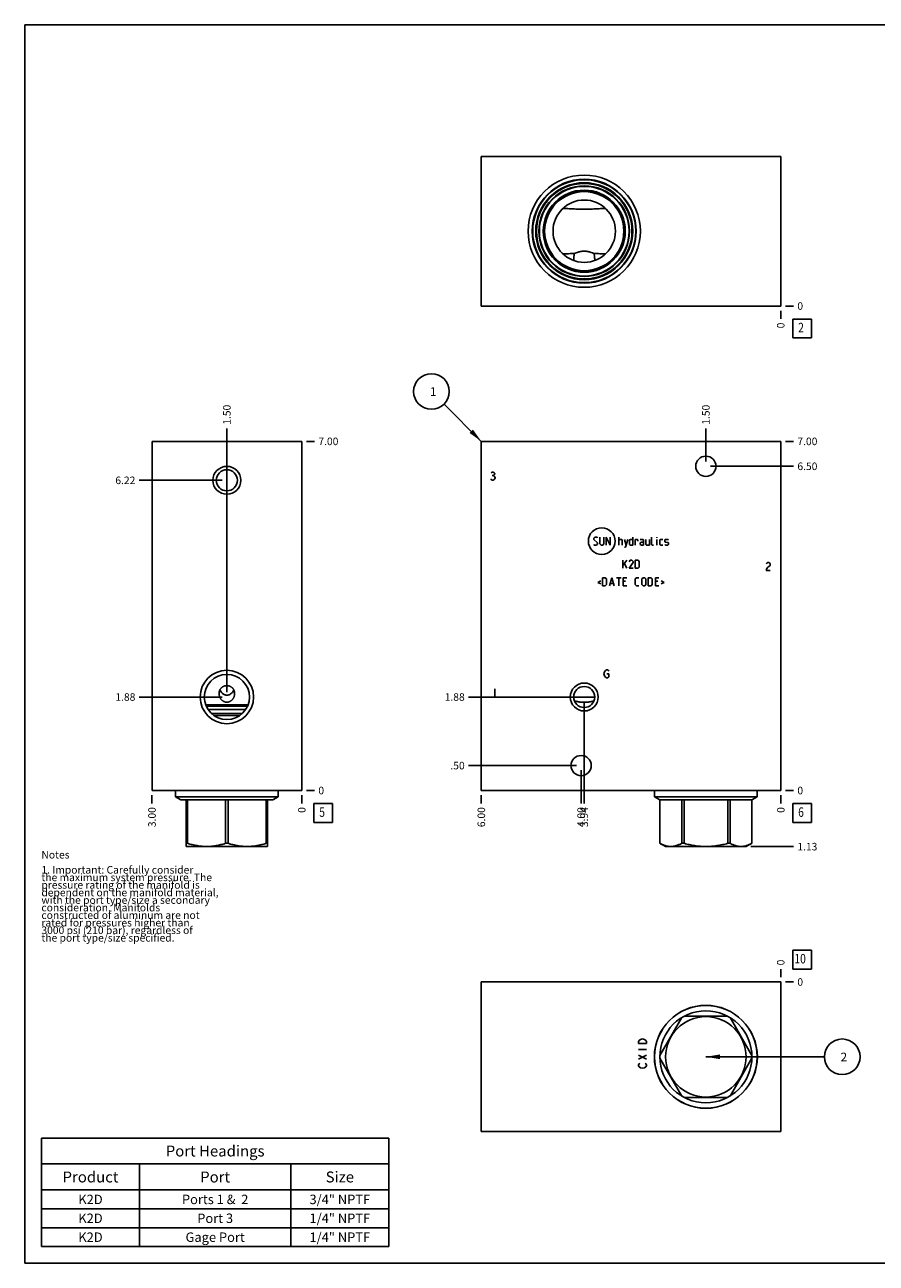
# Model space of a CAD drawing. Units: inches. Extents: x 0.3 to 21.7, y 0.3 to 16.7.
# Drawn here: x 0.3 to 11.6, y 0.3 to 16.7 of the extents above; entities that cross this region are included whole.
import ezdxf

# ---------------------------------------------------------------- set-up
doc = ezdxf.new("R2010")
doc.units = ezdxf.units.IN
doc.header["$LTSCALE"] = 1.21
doc.header["$MEASUREMENT"] = 0
doc.layers.get('0').update_dxf_attribs({"linetype": 'CONTINUOUS'})
doc.styles.get("Standard").update_dxf_attribs({"font": 'txt', "width": 0.8})
doc.dimstyles.new('DIMSTYLE_1', dxfattribs={"dimtxt": 0.1, "dimasz": 0.1875, "dimexe": 0.125, "dimexo": 0.0625, "dimgap": 0.025, "dimtad": 0, "dimtih": 1, "dimtoh": 1, "dimlfac": 1.514027, "dimzin": 4, "dimdsep": 46, "dimtxsty": 'Standard', "dimblk": '_FILLED', "dimblk1": '_FILLED', "dimblk2": '_FILLED', "dimcen": 0.09, "dimadec": 0, "dimazin": 0, "dimtfac": 1, "dimtofl": 0, "dimtmove": 0, "dimatfit": 3, "dimldrblk": '_FILLED', "dimfxl": 1, "dimtolj": 1, "dimtzin": 4, "dimarcsym": 0})
doc.dimstyles.new('DIMSTYLE_2', dxfattribs={"dimtxt": 0.1, "dimasz": 0.1875, "dimexe": 0.125, "dimexo": 0.0625, "dimgap": 0.025, "dimtad": 0, "dimtih": 1, "dimtoh": 1, "dimdec": 0, "dimlfac": 1.514027, "dimzin": 4, "dimdsep": 46, "dimtxsty": 'Standard', "dimblk": '_FILLED', "dimblk1": '_FILLED', "dimblk2": '_FILLED', "dimcen": 0.09, "dimadec": 0, "dimazin": 0, "dimtfac": 1, "dimtdec": 0, "dimtofl": 0, "dimtmove": 0, "dimatfit": 3, "dimldrblk": '_FILLED', "dimfxl": 1, "dimtolj": 1, "dimtzin": 4, "dimarcsym": 0})
doc.dimstyles.get("Standard").update_dxf_attribs({"dimtxt": 0.1, "dimasz": 0.1875, "dimexe": 0.125, "dimexo": 0.0625, "dimgap": 0.09, "dimtad": 0, "dimtih": 1, "dimtoh": 1, "dimdec": 3, "dimzin": 4, "dimdsep": 46, "dimtxsty": 'Standard', "dimblk": '_FILLED', "dimblk1": '_FILLED', "dimblk2": '_FILLED', "dimcen": 0.09, "dimadec": 0, "dimazin": 0, "dimtp": 0.001, "dimtm": 0.001, "dimtfac": 1, "dimtdec": 3, "dimtofl": 0, "dimtmove": 0, "dimatfit": 3, "dimldrblk": '_FILLED', "dimfxl": 1, "dimtolj": 1, "dimtzin": 4, "dimarcsym": 0})

# ---------------------------------------------------------------- blocks, each defined once
blk = doc.blocks.new('*D1')
at = {"color": 2, "linetype": 'Continuous'}
blk.add_line((6.344, 6.497), (6.344, 6.39), dxfattribs=at)
at = {"color": 2, "linetype": 'Continuous', "insert": (6.294, 6.34), "char_height": 0.1, "width": 0.32, "attachment_point": 3, "rotation": 90, "line_spacing_factor": 0.9}
blk.add_mtext('6.00', dxfattribs=at)
blk = doc.blocks.new('_FILLED')
at = {"color": 0, "linetype": 'ByBlock'}
blk.add_solid([(0, 0), (-1, 0.167), (-1, -0.167)], dxfattribs=at)
blk = doc.blocks.new('*D2')
at = {"color": 2, "linetype": 'Continuous'}
blk.add_line((10.307, 6.497), (10.307, 6.39), dxfattribs=at)
at = {"color": 2, "linetype": 'Continuous', "insert": (10.257, 6.34), "char_height": 0.1, "width": 0.08, "attachment_point": 3, "rotation": 90, "line_spacing_factor": 0.9}
blk.add_mtext('0', dxfattribs=at)
blk = doc.blocks.new('*D3')
at = {"color": 2, "linetype": 'Continuous'}
blk.add_line((10.369, 11.183), (10.477, 11.183), dxfattribs=at)
at = {"color": 2, "linetype": 'Continuous', "insert": (10.527, 11.233), "char_height": 0.1, "width": 0.32, "attachment_point": 1, "line_spacing_factor": 0.9}
blk.add_mtext('7.00', dxfattribs=at)
blk = doc.blocks.new('*D4')
at = {"color": 2, "linetype": 'Continuous'}
blk.add_line((10.369, 6.56), (10.477, 6.56), dxfattribs=at)
at = {"color": 2, "linetype": 'Continuous', "insert": (10.527, 6.61), "char_height": 0.1, "width": 0.08, "attachment_point": 1, "line_spacing_factor": 0.9}
blk.add_mtext('0', dxfattribs=at)
blk = doc.blocks.new('*D5')
at = {"color": 2, "linetype": 'Continuous'}
blk.add_line((7.706, 7.736), (7.706, 6.39), dxfattribs=at)
at = {"color": 2, "linetype": 'Continuous', "insert": (7.656, 6.34), "char_height": 0.1, "width": 0.32, "attachment_point": 3, "rotation": 90, "line_spacing_factor": 0.9}
blk.add_mtext('3.94', dxfattribs=at)
blk = doc.blocks.new('*D6')
at = {"color": 2, "linetype": 'Continuous'}
blk.add_line((7.643, 7.798), (6.174, 7.798), dxfattribs=at)
at = {"color": 2, "linetype": 'Continuous', "insert": (6.124, 7.848), "char_height": 0.1, "width": 0.32, "attachment_point": 3, "line_spacing_factor": 0.9}
blk.add_mtext('1.88', dxfattribs=at)
blk = doc.blocks.new('*D7')
at = {"color": 2, "linetype": 'Continuous'}
blk.add_line((9.316, 10.915), (9.316, 11.353), dxfattribs=at)
at = {"color": 2, "linetype": 'Continuous', "insert": (9.266, 11.403), "char_height": 0.1, "width": 0.32, "attachment_point": 1, "rotation": 90, "line_spacing_factor": 0.9}
blk.add_mtext('1.50', dxfattribs=at)
blk = doc.blocks.new('*D8')
at = {"color": 2, "linetype": 'Continuous'}
blk.add_line((9.379, 10.853), (10.477, 10.853), dxfattribs=at)
at = {"color": 2, "linetype": 'Continuous', "insert": (10.527, 10.903), "char_height": 0.1, "width": 0.32, "attachment_point": 1, "line_spacing_factor": 0.9}
blk.add_mtext('6.50', dxfattribs=at)
blk = doc.blocks.new('*D9')
at = {"color": 2, "linetype": 'Continuous'}
blk.add_line((7.665, 6.828), (7.665, 6.39), dxfattribs=at)
at = {"color": 2, "linetype": 'Continuous', "insert": (7.615, 6.34), "char_height": 0.1, "width": 0.32, "attachment_point": 3, "rotation": 90, "line_spacing_factor": 0.9}
blk.add_mtext('4.00', dxfattribs=at)
blk = doc.blocks.new('*D10')
at = {"color": 2, "linetype": 'Continuous'}
blk.add_line((7.602, 6.89), (6.174, 6.89), dxfattribs=at)
at = {"color": 2, "linetype": 'Continuous', "insert": (6.124, 6.94), "char_height": 0.1, "width": 0.24, "attachment_point": 3, "line_spacing_factor": 0.9}
blk.add_mtext('.50', dxfattribs=at)
blk = doc.blocks.new('*D17')
at = {"color": 2, "linetype": 'Continuous'}
blk.add_line((10.307, 12.913), (10.307, 12.805), dxfattribs=at)
at = {"color": 2, "linetype": 'Continuous', "insert": (10.257, 12.755), "char_height": 0.1, "width": 0.08, "attachment_point": 3, "rotation": 90, "line_spacing_factor": 0.9}
blk.add_mtext('0', dxfattribs=at)
blk = doc.blocks.new('*D18')
at = {"color": 2, "linetype": 'Continuous'}
blk.add_line((10.369, 12.975), (10.477, 12.975), dxfattribs=at)
at = {"color": 2, "linetype": 'Continuous', "insert": (10.527, 13.025), "char_height": 0.1, "width": 0.08, "attachment_point": 1, "line_spacing_factor": 0.9}
blk.add_mtext('0', dxfattribs=at)
blk = doc.blocks.new('*D19')
at = {"color": 2, "linetype": 'Continuous'}
blk.add_line((1.985, 6.497), (1.985, 6.39), dxfattribs=at)
at = {"color": 2, "linetype": 'Continuous', "insert": (1.935, 6.34), "char_height": 0.1, "width": 0.32, "attachment_point": 3, "rotation": 90, "line_spacing_factor": 0.9}
blk.add_mtext('3.00', dxfattribs=at)
blk = doc.blocks.new('*D20')
at = {"color": 2, "linetype": 'Continuous'}
blk.add_line((3.967, 6.497), (3.967, 6.39), dxfattribs=at)
at = {"color": 2, "linetype": 'Continuous', "insert": (3.917, 6.34), "char_height": 0.1, "width": 0.08, "attachment_point": 3, "rotation": 90, "line_spacing_factor": 0.9}
blk.add_mtext('0', dxfattribs=at)
blk = doc.blocks.new('*D21')
at = {"color": 2, "linetype": 'Continuous'}
blk.add_line((4.029, 11.183), (4.137, 11.183), dxfattribs=at)
at = {"color": 2, "linetype": 'Continuous', "insert": (4.187, 11.233), "char_height": 0.1, "width": 0.32, "attachment_point": 1, "line_spacing_factor": 0.9}
blk.add_mtext('7.00', dxfattribs=at)
blk = doc.blocks.new('*D22')
at = {"color": 2, "linetype": 'Continuous'}
blk.add_line((4.029, 6.56), (4.137, 6.56), dxfattribs=at)
at = {"color": 2, "linetype": 'Continuous', "insert": (4.187, 6.61), "char_height": 0.1, "width": 0.08, "attachment_point": 1, "line_spacing_factor": 0.9}
blk.add_mtext('0', dxfattribs=at)
blk = doc.blocks.new('*D23')
at = {"color": 2, "linetype": 'Continuous'}
blk.add_line((2.976, 10.73), (2.976, 11.353), dxfattribs=at)
at = {"color": 2, "linetype": 'Continuous', "insert": (2.926, 11.403), "char_height": 0.1, "width": 0.32, "attachment_point": 1, "rotation": 90, "line_spacing_factor": 0.9}
blk.add_mtext('1.50', dxfattribs=at)
blk = doc.blocks.new('*D24')
at = {"color": 2, "linetype": 'Continuous'}
blk.add_line((2.913, 10.667), (1.815, 10.667), dxfattribs=at)
at = {"color": 2, "linetype": 'Continuous', "insert": (1.765, 10.717), "char_height": 0.1, "width": 0.32, "attachment_point": 3, "line_spacing_factor": 0.9}
blk.add_mtext('6.22', dxfattribs=at)
blk = doc.blocks.new('*D25')
at = {"color": 2, "linetype": 'Continuous'}
blk.add_line((2.976, 7.861), (2.976, 11.353), dxfattribs=at)
at = {"color": 2, "linetype": 'Continuous', "insert": (2.926, 11.403), "char_height": 0.1, "width": 0.32, "attachment_point": 1, "rotation": 90, "line_spacing_factor": 0.9}
blk.add_mtext('1.50', dxfattribs=at)
blk = doc.blocks.new('*D26')
at = {"color": 2, "linetype": 'Continuous'}
blk.add_line((2.913, 7.798), (1.815, 7.798), dxfattribs=at)
at = {"color": 2, "linetype": 'Continuous', "insert": (1.765, 7.848), "char_height": 0.1, "width": 0.32, "attachment_point": 3, "line_spacing_factor": 0.9}
blk.add_mtext('1.88', dxfattribs=at)
blk = doc.blocks.new('*D29')
at = {"color": 2, "linetype": 'Continuous'}
blk.add_line((10.307, 4.087), (10.307, 4.195), dxfattribs=at)
at = {"color": 2, "linetype": 'Continuous', "insert": (10.257, 4.245), "char_height": 0.1, "width": 0.08, "attachment_point": 1, "rotation": 90, "line_spacing_factor": 0.9}
blk.add_mtext('0', dxfattribs=at)
blk = doc.blocks.new('*D30')
at = {"color": 2, "linetype": 'Continuous'}
blk.add_line((10.369, 4.025), (10.477, 4.025), dxfattribs=at)
at = {"color": 2, "linetype": 'Continuous', "insert": (10.527, 4.075), "char_height": 0.1, "width": 0.08, "attachment_point": 1, "line_spacing_factor": 0.9}
blk.add_mtext('0', dxfattribs=at)
blk = doc.blocks.new('*D31')
at = {"color": 2, "linetype": 'Continuous'}
blk.add_line((9.912, 5.817), (10.477, 5.817), dxfattribs=at)
at = {"color": 2, "linetype": 'Continuous', "insert": (10.527, 5.867), "char_height": 0.1, "width": 0.32, "attachment_point": 1, "line_spacing_factor": 0.9}
blk.add_mtext('1.13', dxfattribs=at)
blk = doc.blocks.new('*T44')
at = {"color": 2, "linetype": 'Continuous'}
for p, q in [((0, 0), (4.6, 0)), ((0, 0), (0, -1.43775)), ((4.6, 0), (4.6, -1.43775)), ((0, -0.34375), (4.6, -0.34375)), ((1.3, -0.34375), (1.3, -1.43775)), ((3.3, -0.34375), (3.3, -1.43775)), ((0, -0.68775), (4.6, -0.68775)), ((0, -0.93775), (4.6, -0.93775)), ((0, -1.18775), (4.6, -1.18775)), ((0, -1.43775), (4.6, -1.43775))]:
    blk.add_line(p, q, dxfattribs=at)
at = {"color": 2, "linetype": 'Continuous', "attachment_point": 2, "line_spacing_factor": 0.9}
for s, insert, char_height, width in [('Port Headings', (2.3, -0.09938), 0.145, 3.016), ('Product', (0.65, -0.44325), 0.145, 1.624), ('Port', (2.3, -0.44325), 0.145, 0.928), ('Size', (3.95, -0.44325), 0.145, 0.928), ('K2D', (0.65, -0.75025), 0.125, 0.6), ('Ports 1 &  2', (2.3, -0.75025), 0.125, 2.4), ('3/4" NPTF', (3.95, -0.75025), 0.125, 1.8), ('K2D', (0.65, -1.00025), 0.125, 0.6), ('Port 3', (2.3, -1.00025), 0.125, 1.2), ('1/4" NPTF', (3.95, -1.00025), 0.125, 1.8), ('K2D', (0.65, -1.25025), 0.125, 0.6), ('Gage Port', (2.3, -1.25025), 0.125, 1.8), ('1/4" NPTF', (3.95, -1.25025), 0.125, 1.8)]:
    blk.add_mtext(s, dxfattribs=dict(at, insert=insert, char_height=char_height, width=width))
blk = doc.blocks.new('SUN_FACENUMBER_BL1', base_point=(10.591, 6.262))
at = {"color": 2, "linetype": 'Continuous'}
for p, q in [((10.466, 6.387), (10.716, 6.387)), ((10.466, 6.137), (10.466, 6.387)), ((10.716, 6.387), (10.716, 6.137)), ((10.716, 6.137), (10.466, 6.137))]:
    blk.add_line(p, q, dxfattribs=at)
at = {"color": 2, "linetype": 'Continuous', "width": 0.8}
blk.add_text('6', height=0.125, dxfattribs=at).set_placement((10.538, 6.212))
blk = doc.blocks.new('SUN_NBOMBALLOON_BL2', base_point=(5.684, 11.843))
at = {"color": 2, "linetype": 'Continuous'}
blk.add_circle((5.684, 11.843), 0.236, dxfattribs=at)
at = {"color": 2, "linetype": 'Continuous', "insert": (5.663, 11.898), "char_height": 0.115, "width": 0.092, "attachment_point": 1, "line_spacing_factor": 0.9}
blk.add_mtext('1', dxfattribs=at)
blk = doc.blocks.new('SUN_FACENUMBER_BL4', base_point=(10.591, 12.677))
at = {"color": 2, "linetype": 'Continuous'}
for p, q in [((10.466, 12.802), (10.716, 12.802)), ((10.466, 12.552), (10.466, 12.802)), ((10.716, 12.802), (10.716, 12.552)), ((10.716, 12.552), (10.466, 12.552))]:
    blk.add_line(p, q, dxfattribs=at)
at = {"color": 2, "linetype": 'Continuous', "width": 0.8}
blk.add_text('2', height=0.125, dxfattribs=at).set_placement((10.538, 12.628))
blk = doc.blocks.new('SUN_FACENUMBER_BL5', base_point=(4.25, 6.262))
at = {"color": 2, "linetype": 'Continuous'}
for p, q in [((4.125, 6.387), (4.375, 6.387)), ((4.125, 6.137), (4.125, 6.387)), ((4.375, 6.387), (4.375, 6.137)), ((4.375, 6.137), (4.125, 6.137))]:
    blk.add_line(p, q, dxfattribs=at)
at = {"color": 2, "linetype": 'Continuous', "width": 0.8}
blk.add_text('5', height=0.125, dxfattribs=at).set_placement((4.198, 6.212))
blk = doc.blocks.new('SUN_FACENUMBER_BL7', base_point=(10.591, 4.321))
at = {"color": 2, "linetype": 'Continuous'}
for p, q in [((10.466, 4.446), (10.716, 4.446)), ((10.466, 4.196), (10.466, 4.446)), ((10.716, 4.446), (10.716, 4.196)), ((10.716, 4.196), (10.466, 4.196))]:
    blk.add_line(p, q, dxfattribs=at)
at = {"color": 2, "linetype": 'Continuous', "width": 0.8}
blk.add_text('10', height=0.125, dxfattribs=at).set_placement((10.488, 4.271))
blk = doc.blocks.new('SUN_NBOMBALLOON_BL8', base_point=(11.121, 3.034))
at = {"color": 2, "linetype": 'Continuous'}
blk.add_circle((11.121, 3.034), 0.236, dxfattribs=at)
at = {"color": 2, "linetype": 'Continuous', "insert": (11.099, 3.089), "char_height": 0.115, "width": 0.092, "attachment_point": 1, "line_spacing_factor": 0.9}
blk.add_mtext('2', dxfattribs=at)

msp = doc.modelspace()

# ---------------------------------------------------------------- linework, layer by layer
at = {"color": 7, "linetype": 'Continuous'}
for p, q in [((0.3013, 0.3013), (0.3013, 16.6988)), ((0.3013, 16.6988), (21.6988, 16.6988)), ((6.3438, 14.9566), (6.3438, 12.9751)), ((10.3068, 14.9566), (6.3438, 14.9566)), ((10.3068, 12.9751), (10.3068, 14.9566)), ((7.4214, 14.265), (7.4215, 14.265)), ((7.9899, 14.265), (7.9902, 14.265)), ((7.4216, 13.6666), (7.4214, 13.6666)), ((7.9902, 13.6666), (7.99, 13.6666)), ((7.5664, 13.5773), (7.5664, 13.5774)), ((7.8451, 13.5775), (7.8451, 13.5773)), ((6.3438, 12.9751), (10.3068, 12.9751)), ((1.9852, 6.5598), (1.9852, 11.1832)), ((1.9852, 11.1832), (3.9667, 11.1832)), ((3.9667, 6.5598), (3.9667, 11.1832)), ((6.3438, 6.5598), (6.3438, 11.1832)), ((6.3438, 11.1832), (10.3068, 11.1832)), ((10.3068, 6.5598), (10.3068, 11.1832)), ((7.8451, 7.7982), (7.5664, 7.7982)), ((3.2564, 7.6945), (2.6954, 7.6945)), ((2.7029, 7.6762), (3.249, 7.6762)), ((2.7266, 7.6331), (3.2253, 7.6331)), ((3.1822, 7.5816), (2.7697, 7.5816)), ((3.1464, 7.5526), (2.8054, 7.5526)), ((1.9852, 6.5598), (3.9667, 6.5598)), ((2.296, 6.5598), (2.296, 6.4766)), ((3.6559, 6.5598), (3.6559, 6.4766)), ((6.3438, 6.5598), (10.3068, 6.5598)), ((8.6361, 6.5598), (8.6361, 6.4766)), ((9.996, 6.5598), (9.996, 6.4766)), ((2.296, 6.4766), (2.3663, 6.436)), ((2.296, 6.4766), (3.6559, 6.4766)), ((2.3663, 6.436), (3.5856, 6.436)), ((2.4393, 6.436), (2.4393, 5.8189)), ((2.4571, 6.436), (2.4571, 5.861)), ((2.9581, 6.436), (2.9581, 5.861)), ((2.9938, 6.436), (2.9938, 5.861)), ((3.4947, 6.436), (3.4947, 5.861)), ((3.5126, 5.8189), (3.5126, 6.436)), ((3.6559, 6.4766), (3.5856, 6.436)), ((9.996, 6.4766), (8.6361, 6.4766)), ((8.6361, 6.4766), (8.7064, 6.436)), ((9.9257, 6.436), (8.7064, 6.436)), ((8.7064, 6.436), (8.7064, 5.861)), ((8.7067, 6.436), (8.7067, 5.861)), ((8.9959, 6.436), (8.9959, 5.861)), ((9.0268, 6.436), (9.0268, 5.861)), ((9.6053, 6.436), (9.6053, 5.861)), ((9.6362, 6.436), (9.6362, 5.861)), ((9.9254, 6.436), (9.9254, 5.861)), ((9.996, 6.4766), (9.9257, 6.436)), ((9.9257, 6.436), (9.9257, 5.861)), ((2.4387, 5.8192), (2.4429, 5.8168)), ((2.4571, 5.861), (2.4393, 5.861)), ((3.509, 5.8168), (2.4429, 5.8168)), ((2.9938, 5.861), (2.9581, 5.861)), ((3.5126, 5.861), (3.4947, 5.861)), ((3.5132, 5.8192), (3.509, 5.8168)), ((8.7067, 5.861), (8.7064, 5.861)), ((8.7066, 5.8609), (8.783, 5.8168)), ((9.8491, 5.8168), (8.783, 5.8168)), ((9.0268, 5.861), (8.9959, 5.861)), ((9.6362, 5.861), (9.6053, 5.861)), ((9.9255, 5.8609), (9.8491, 5.8168)), ((9.9257, 5.861), (9.9254, 5.861)), ((6.3438, 2.0434), (6.3438, 4.0249)), ((6.3438, 4.0249), (10.3068, 4.0249)), ((10.3068, 4.0249), (10.3068, 2.0434)), ((8.9959, 3.553), (8.7067, 3.052)), ((9.6053, 3.5708), (9.0268, 3.5708)), ((9.9254, 3.052), (9.6362, 3.553)), ((8.7067, 3.0163), (8.9959, 2.5154)), ((9.6362, 2.5154), (9.9254, 3.0163)), ((9.0268, 2.4975), (9.6053, 2.4975)), ((10.3068, 2.0434), (6.3438, 2.0434)), ((0.3013, 0.3013), (21.6988, 0.3013))]:
    msp.add_line(p, q, dxfattribs=at)
at = {"color": 4, "linetype": 'Continuous'}
for p, q in [((6.4759, 10.6769), (6.4693, 10.6857)), ((6.4759, 10.7649), (6.4891, 10.7737)), ((6.4891, 10.6681), (6.4759, 10.6769)), ((6.4891, 10.7737), (6.5024, 10.7737)), ((6.4891, 10.7297), (6.5024, 10.7297)), ((6.5024, 10.6681), (6.4891, 10.6681)), ((6.5024, 10.7737), (6.5156, 10.7649)), ((6.5156, 10.7385), (6.5024, 10.7297)), ((6.5024, 10.7297), (6.5156, 10.7209)), ((6.5156, 10.6769), (6.5024, 10.6681)), ((6.5156, 10.7649), (6.5222, 10.7561)), ((6.5222, 10.7473), (6.5156, 10.7385)), ((6.5156, 10.7209), (6.5288, 10.7033)), ((6.5288, 10.6945), (6.5156, 10.6769)), ((6.5222, 10.7561), (6.5222, 10.7473)), ((6.5288, 10.7033), (6.5288, 10.6945)), ((7.8309, 9.9), (7.846, 9.9151)), ((7.8309, 9.8849), (7.8309, 9.9)), ((7.8837, 9.8396), (7.8309, 9.8849)), ((7.846, 9.9151), (7.8762, 9.9151)), ((7.8762, 9.9151), (7.8837, 9.9076)), ((7.8837, 9.8245), (7.8837, 9.8396)), ((7.9139, 9.9151), (7.9139, 9.8245)), ((7.9668, 9.8245), (7.9668, 9.9151)), ((7.997, 9.8094), (7.997, 9.9151)), ((7.997, 9.9151), (8.0498, 9.8094)), ((8.0498, 9.8094), (8.0498, 9.9151)), ((8.163, 9.8094), (8.163, 9.9151)), ((8.163, 9.8849), (8.2008, 9.8849)), ((8.2008, 9.8849), (8.2083, 9.8774)), ((8.2083, 9.8774), (8.2083, 9.8094)), ((8.2385, 9.8849), (8.2612, 9.8094)), ((8.2536, 9.7843), (8.2838, 9.8849)), ((8.3039, 9.8774), (8.319, 9.8849)), ((8.3039, 9.817), (8.3039, 9.8774)), ((8.319, 9.8849), (8.3492, 9.8849)), ((8.3492, 9.9151), (8.3492, 9.8094)), ((8.3794, 9.8094), (8.3794, 9.8849)), ((8.3794, 9.8849), (8.4096, 9.8849)), ((8.4096, 9.8849), (8.4146, 9.8774)), ((8.4146, 9.8774), (8.4146, 9.8623)), ((8.4851, 9.8849), (8.4473, 9.8849)), ((8.4473, 9.8396), (8.4624, 9.8472)), ((8.4473, 9.817), (8.4473, 9.8396)), ((8.4624, 9.8472), (8.4926, 9.8472)), ((8.4926, 9.8698), (8.4851, 9.8849)), ((8.4926, 9.8094), (8.4926, 9.8698)), ((8.5228, 9.8849), (8.5228, 9.817)), ((8.5681, 9.8094), (8.5681, 9.8849)), ((8.5983, 9.817), (8.5983, 9.9151)), ((8.6688, 9.9151), (8.6663, 9.9076)), ((8.6663, 9.9076), (8.6663, 9.9151)), ((8.6663, 9.9151), (8.6688, 9.9151)), ((8.6663, 9.8094), (8.6663, 9.8849)), ((8.7065, 9.8774), (8.7141, 9.8849)), ((8.7065, 9.817), (8.7065, 9.8774)), ((8.7141, 9.8849), (8.7443, 9.8849)), ((8.7744, 9.8774), (8.782, 9.8849)), ((8.7744, 9.8547), (8.7744, 9.8774)), ((8.782, 9.8497), (8.7744, 9.8547)), ((8.782, 9.8849), (8.8122, 9.8849)), ((8.8122, 9.8446), (8.782, 9.8497)), ((8.8122, 9.8849), (8.8197, 9.8774)), ((8.8197, 9.8396), (8.8122, 9.8446)), ((8.8197, 9.817), (8.8197, 9.8396)), ((7.8309, 9.817), (7.8384, 9.8094)), ((7.8384, 9.8094), (7.8686, 9.8094)), ((7.8686, 9.8094), (7.8837, 9.8245)), ((7.9139, 9.8245), (7.929, 9.8094)), ((7.929, 9.8094), (7.9517, 9.8094)), ((7.9517, 9.8094), (7.9668, 9.8245)), ((8.2385, 9.7843), (8.2536, 9.7843)), ((8.319, 9.8094), (8.3039, 9.817)), ((8.3492, 9.8094), (8.319, 9.8094)), ((8.4624, 9.8094), (8.4473, 9.817)), ((8.4926, 9.8094), (8.4624, 9.8094)), ((8.5228, 9.817), (8.5304, 9.8094)), ((8.5304, 9.8094), (8.5681, 9.8094)), ((8.6059, 9.8094), (8.5983, 9.817)), ((8.621, 9.8094), (8.6059, 9.8094)), ((8.7141, 9.8094), (8.7065, 9.817)), ((8.7443, 9.8094), (8.7141, 9.8094)), ((8.7744, 9.817), (8.782, 9.8094)), ((8.782, 9.8094), (8.8122, 9.8094)), ((8.8122, 9.8094), (8.8197, 9.817)), ((8.2159, 9.5382), (8.2687, 9.6086)), ((8.2159, 9.503), (8.2159, 9.6086)), ((8.2385, 9.5633), (8.2687, 9.503)), ((8.314, 9.6086), (8.2989, 9.586)), ((8.2989, 9.503), (8.3517, 9.5784)), ((8.3366, 9.6086), (8.314, 9.6086)), ((8.3517, 9.5935), (8.3366, 9.6086)), ((8.3517, 9.5784), (8.3517, 9.5935)), ((8.3819, 9.503), (8.3819, 9.6086)), ((8.3819, 9.6086), (8.4197, 9.6086)), ((8.4197, 9.6086), (8.4348, 9.5935)), ((8.4348, 9.5181), (8.4197, 9.503)), ((8.4348, 9.5935), (8.4348, 9.5181)), ((10.1152, 9.5606), (10.1218, 9.5694)), ((10.1218, 9.5694), (10.1351, 9.5783)), ((10.1351, 9.5166), (10.1218, 9.499)), ((10.1351, 9.5783), (10.1483, 9.5783)), ((10.1615, 9.5342), (10.1351, 9.5166)), ((10.1483, 9.5783), (10.1615, 9.5694)), ((10.1615, 9.5694), (10.1681, 9.5606)), ((10.1681, 9.543), (10.1615, 9.5342)), ((10.1681, 9.5606), (10.1681, 9.543)), ((7.9466, 9.2705), (7.9466, 9.3761)), ((7.9466, 9.3761), (7.9844, 9.3761)), ((7.9844, 9.3761), (7.9995, 9.361)), ((7.9995, 9.361), (7.9995, 9.2856)), ((8.0422, 9.2705), (8.0724, 9.3761)), ((8.0724, 9.3761), (8.1026, 9.2705)), ((8.1328, 9.3761), (8.1932, 9.3761)), ((8.163, 9.2705), (8.163, 9.3761)), ((8.2234, 9.2705), (8.2234, 9.3761)), ((8.2234, 9.3761), (8.2687, 9.3761)), ((8.3517, 9.503), (8.2989, 9.503)), ((8.4197, 9.503), (8.3819, 9.503)), ((8.3819, 9.361), (8.397, 9.3761)), ((8.3819, 9.2856), (8.3819, 9.361)), ((8.397, 9.3761), (8.4272, 9.3761)), ((8.47, 9.361), (8.4851, 9.3761)), ((8.47, 9.2856), (8.47, 9.361)), ((8.4851, 9.3761), (8.5077, 9.3761)), ((8.5077, 9.3761), (8.5228, 9.361)), ((8.5228, 9.361), (8.5228, 9.2856)), ((8.553, 9.2705), (8.553, 9.3761)), ((8.553, 9.3761), (8.5908, 9.3761)), ((8.5908, 9.3761), (8.6059, 9.361)), ((8.6059, 9.361), (8.6059, 9.2856)), ((8.6486, 9.2705), (8.6486, 9.3761)), ((8.6486, 9.3761), (8.6939, 9.3761)), ((10.1218, 9.499), (10.1152, 9.4726)), ((10.1152, 9.4726), (10.1681, 9.4726)), ((7.9265, 9.3359), (7.8862, 9.3158)), ((7.8862, 9.3158), (7.9265, 9.2956)), ((7.9844, 9.2705), (7.9466, 9.2705)), ((7.9995, 9.2856), (7.9844, 9.2705)), ((8.0523, 9.3007), (8.0926, 9.3007)), ((8.2536, 9.3308), (8.2234, 9.3308)), ((8.2234, 9.2705), (8.2687, 9.2705)), ((8.397, 9.2705), (8.3819, 9.2856)), ((8.4272, 9.2705), (8.397, 9.2705)), ((8.4851, 9.2705), (8.47, 9.2856)), ((8.5077, 9.2705), (8.4851, 9.2705)), ((8.5228, 9.2856), (8.5077, 9.2705)), ((8.5908, 9.2705), (8.553, 9.2705)), ((8.6059, 9.2856), (8.5908, 9.2705)), ((8.6788, 9.3308), (8.6486, 9.3308)), ((8.6486, 9.2705), (8.6939, 9.2705)), ((8.7241, 9.3359), (8.7644, 9.3158)), ((8.7644, 9.3158), (8.7241, 9.2956)), ((7.9673, 8.1054), (7.9739, 8.1318)), ((7.9739, 8.0789), (7.9673, 8.1054)), ((7.9739, 8.1318), (7.9871, 8.1494)), ((7.9871, 8.0613), (7.9739, 8.0789)), ((7.9871, 8.1494), (8.0004, 8.1582)), ((8.0004, 8.0525), (7.9871, 8.0613)), ((8.0004, 8.1582), (8.0136, 8.1582)), ((8.0136, 8.0525), (8.0004, 8.0525)), ((8.007, 8.1054), (8.0334, 8.1054)), ((8.0136, 8.1582), (8.0268, 8.1494)), ((8.0268, 8.0613), (8.0136, 8.0525)), ((8.0268, 8.1494), (8.0334, 8.1406)), ((8.0334, 8.0701), (8.0268, 8.0613)), ((8.0334, 8.1054), (8.0334, 8.0701)), ((6.5222, 7.9072), (6.5222, 7.8015)), ((8.4257, 3.2389), (8.4345, 3.2521)), ((8.4257, 3.2125), (8.4257, 3.2389)), ((8.5314, 3.2125), (8.4257, 3.2125)), ((8.4257, 3.1332), (8.5314, 3.1332)), ((8.4345, 3.2521), (8.4521, 3.2653)), ((8.4521, 3.2653), (8.4785, 3.2719)), ((8.4785, 3.2719), (8.505, 3.2653)), ((8.505, 3.2653), (8.5226, 3.2521)), ((8.5226, 3.2521), (8.5314, 3.2389)), ((8.5314, 3.2389), (8.5314, 3.2125)), ((8.4257, 3.0011), (8.5314, 3.054)), ((8.5314, 3.0011), (8.4257, 3.054)), ((8.4257, 2.9285), (8.4345, 2.9417)), ((8.4257, 2.9153), (8.4257, 2.9285)), ((8.4345, 2.9021), (8.4257, 2.9153)), ((8.4345, 2.9417), (8.4433, 2.9483)), ((8.4521, 2.8889), (8.4345, 2.9021)), ((8.4785, 2.8823), (8.4521, 2.8889)), ((8.505, 2.8889), (8.4785, 2.8823)), ((8.5226, 2.9021), (8.505, 2.8889)), ((8.5138, 2.9483), (8.5226, 2.9417)), ((8.5226, 2.9417), (8.5314, 2.9285)), ((8.5314, 2.9153), (8.5226, 2.9021)), ((8.5314, 2.9285), (8.5314, 2.9153))]:
    msp.add_line(p, q, dxfattribs=at)
at = {"color": 7, "linetype": 'Continuous'}
for centre, radius in [((7.7058, 13.9658), 0.7431), ((7.7058, 13.9658), 0.6876), ((7.7058, 13.9658), 0.6816), ((7.7058, 13.9658), 0.642), ((7.7058, 13.9658), 0.6321), ((7.7058, 13.9658), 0.6001), ((7.7058, 13.9658), 0.5934), ((7.7058, 13.9658), 0.5433), ((7.7058, 13.9658), 0.5373), ((7.7058, 13.9658), 0.5241), ((7.7058, 13.9658), 0.4128), ((9.316, 10.853), 0.1341), ((2.9759, 10.6674), 0.1849), ((2.9759, 10.6674), 0.1394), ((2.9759, 7.7982), 0.3534), ((2.9759, 7.7982), 0.2992), ((7.7058, 7.7982), 0.1849), ((7.7058, 7.7982), 0.1394), ((7.6648, 6.8901), 0.1341), ((9.316, 3.0342), 0.6816), ((9.316, 3.0342), 0.68), ((9.316, 3.0342), 0.6096), ((9.316, 3.0342), 0.533)]:
    msp.add_circle(centre, radius, dxfattribs=at)
at = {"color": 4, "linetype": 'Continuous'}
msp.add_circle((7.9375, 9.8623), 0.1765, dxfattribs=at)
at = {"color": 7, "linetype": 'Continuous'}
for points, knots in [([(7.4215, 14.265), (7.433, 14.265), (7.4559, 14.2648), (7.4906, 14.264), (7.5255, 14.2627), (7.5607, 14.2611), (7.5964, 14.2594), (7.6264, 14.2582), (7.6506, 14.2574), (7.6689, 14.257), (7.6873, 14.2567), (7.7057, 14.2566), (7.7241, 14.2567), (7.7425, 14.257), (7.7608, 14.2574), (7.785, 14.2582), (7.815, 14.2594), (7.8507, 14.2611), (7.886, 14.2627), (7.9209, 14.264), (7.9555, 14.2648), (7.9785, 14.265), (7.9899, 14.265)], [0, 0, 0, 0, 0.0603829, 0.1212167, 0.1826013, 0.2446436, 0.307437, 0.3710171, 0.4030807, 0.4352931, 0.4676138, 0.4999917, 0.5323697, 0.564691, 0.5969044, 0.6289692, 0.692552, 0.7553483, 0.8173932, 0.87878, 0.9396156, 1, 1, 1, 1]), ([(7.5768, 13.6713), (7.5636, 13.6707), (7.5375, 13.6695), (7.4986, 13.6679), (7.46, 13.6669), (7.4344, 13.6666), (7.4216, 13.6666)], [0, 0, 0, 0, 0.2541862, 0.5052304, 0.7536639, 1, 1, 1, 1]), ([(7.5664, 13.5774), (7.5664, 13.5853), (7.5668, 13.6012), (7.5684, 13.6209), (7.5703, 13.6365), (7.572, 13.6482), (7.5742, 13.6598), (7.5758, 13.6675), (7.5768, 13.6713)], [0, 0, 0, 0, 0.2509676, 0.5012908, 0.6262191, 0.7509807, 0.8755764, 1, 1, 1, 1]), ([(7.5768, 13.6713), (7.5836, 13.6743), (7.6003, 13.6812), (7.6233, 13.6888), (7.6457, 13.6945), (7.6615, 13.6975), (7.6747, 13.6993), (7.6849, 13.7003), (7.6953, 13.7009), (7.7058, 13.7011), (7.7162, 13.7009), (7.7266, 13.7003), (7.7369, 13.6993), (7.7501, 13.6975), (7.7658, 13.6945), (7.7883, 13.6888), (7.8112, 13.6812), (7.8279, 13.6743), (7.8348, 13.6713)], [0, 0, 0, 0, 0.0845724, 0.2029193, 0.2715915, 0.3449372, 0.382949, 0.4216011, 0.4606898, 0.5, 0.5393102, 0.5783989, 0.617051, 0.6550628, 0.7284085, 0.7970807, 0.9154276, 1, 1, 1, 1]), ([(7.8348, 13.6713), (7.8357, 13.6675), (7.8374, 13.6598), (7.8395, 13.6482), (7.8413, 13.6365), (7.8432, 13.6209), (7.8447, 13.6012), (7.8451, 13.5854), (7.8451, 13.5775)], [0, 0, 0, 0, 0.1244238, 0.2490198, 0.3737815, 0.4987099, 0.7490329, 1, 1, 1, 1]), ([(7.99, 13.6666), (7.9773, 13.6666), (7.9517, 13.6669), (7.9131, 13.6679), (7.8741, 13.6695), (7.8479, 13.6707), (7.8348, 13.6713)], [0, 0, 0, 0, 0.2463345, 0.4947669, 0.7458113, 1, 1, 1, 1]), ([(2.8729, 7.8433), (2.8729, 7.8468), (2.8732, 7.8536), (2.8746, 7.8638), (2.8769, 7.8739), (2.8802, 7.8836), (2.8843, 7.893), (2.8894, 7.9019), (2.8954, 7.9103), (2.9021, 7.918), (2.9096, 7.925), (2.9178, 7.9312), (2.9265, 7.9365), (2.9358, 7.941), (2.9455, 7.9445), (2.9588, 7.9478), (2.9691, 7.9488), (2.9759, 7.9488)], [0, 0, 0, 0, 0.062689, 0.1253566, 0.1879747, 0.2505317, 0.3130151, 0.3754311, 0.4377906, 0.5001184, 0.5624407, 0.6247888, 0.6871882, 0.7496542, 0.8121867, 0.8747983, 1, 1, 1, 1]), ([(2.8836, 7.8916), (2.8856, 7.887), (2.8901, 7.8779), (2.8984, 7.8652), (2.9081, 7.8537), (2.9193, 7.8434), (2.9318, 7.8348), (2.9456, 7.8282), (2.9605, 7.824), (2.9708, 7.823), (2.9759, 7.823)], [0, 0, 0, 0, 0.1245814, 0.248635, 0.3725151, 0.4965963, 0.6212516, 0.746742, 0.873093, 1, 1, 1, 1]), ([(2.9759, 7.9488), (2.9828, 7.9488), (2.9931, 7.9478), (3.0064, 7.9445), (3.0161, 7.941), (3.0253, 7.9365), (3.0341, 7.9312), (3.0423, 7.925), (3.0498, 7.918), (3.0565, 7.9103), (3.0625, 7.9019), (3.0675, 7.893), (3.0717, 7.8836), (3.075, 7.8739), (3.0773, 7.8638), (3.0787, 7.8536), (3.079, 7.8468), (3.079, 7.8433)], [0, 0, 0, 0, 0.1252017, 0.1878133, 0.2503458, 0.3128118, 0.3752112, 0.4375593, 0.4998816, 0.5622094, 0.6245689, 0.6869849, 0.7494683, 0.8120253, 0.8746434, 0.937311, 1, 1, 1, 1]), ([(2.9759, 7.823), (2.9811, 7.823), (2.9914, 7.824), (3.0062, 7.8282), (3.0201, 7.8348), (3.0326, 7.8434), (3.0438, 7.8537), (3.0535, 7.8652), (3.0618, 7.8779), (3.0663, 7.887), (3.0683, 7.8916)], [0, 0, 0, 0, 0.126907, 0.2532581, 0.3787484, 0.5034038, 0.627485, 0.751365, 0.8754186, 1, 1, 1, 1]), ([(2.9759, 7.7295), (2.9724, 7.7295), (2.9653, 7.73), (2.9548, 7.7318), (2.9446, 7.7349), (2.9364, 7.7384), (2.9302, 7.7417), (2.9241, 7.7453), (2.9169, 7.7505), (2.9089, 7.7574), (2.9016, 7.7651), (2.8951, 7.7735), (2.8893, 7.7824), (2.8844, 7.7918), (2.8802, 7.8016), (2.877, 7.8117), (2.8747, 7.8221), (2.8732, 7.8327), (2.8729, 7.8398), (2.8729, 7.8433)], [0, 0, 0, 0, 0.0626415, 0.1253001, 0.1878768, 0.2503831, 0.2816266, 0.3128555, 0.3752428, 0.4375962, 0.4999299, 0.5622764, 0.6246497, 0.6870723, 0.7495523, 0.8120932, 0.8746923, 0.9373326, 1, 1, 1, 1]), ([(3.079, 7.8433), (3.079, 7.8398), (3.0787, 7.8327), (3.0772, 7.8221), (3.0749, 7.8117), (3.0716, 7.8016), (3.0675, 7.7918), (3.0626, 7.7824), (3.0568, 7.7735), (3.0503, 7.7651), (3.043, 7.7574), (3.035, 7.7505), (3.0278, 7.7453), (3.0217, 7.7417), (3.0154, 7.7384), (3.0073, 7.7349), (2.9971, 7.7318), (2.9866, 7.73), (2.9795, 7.7295), (2.9759, 7.7295)], [0, 0, 0, 0, 0.0626674, 0.1253077, 0.1879068, 0.2504477, 0.3129277, 0.3753503, 0.4377236, 0.5000701, 0.5624037, 0.6247572, 0.6871445, 0.7183733, 0.7496169, 0.8121232, 0.8746999, 0.9373585, 1, 1, 1, 1]), ([(7.5768, 7.7455), (7.5874, 7.7428), (7.6032, 7.7391), (7.6246, 7.7351), (7.6407, 7.7325), (7.6569, 7.7304), (7.6732, 7.7289), (7.6895, 7.728), (7.7058, 7.7277), (7.7221, 7.728), (7.7384, 7.7289), (7.7546, 7.7304), (7.7708, 7.7325), (7.7869, 7.7351), (7.8083, 7.7391), (7.8242, 7.7428), (7.8347, 7.7455)], [0, 0, 0, 0, 0.1249397, 0.187424, 0.2499186, 0.3124249, 0.3749423, 0.4374687, 0.5, 0.5625313, 0.6250577, 0.6875751, 0.7500814, 0.812576, 0.8750603, 1, 1, 1, 1]), ([(2.9581, 5.861), (2.9377, 5.8546), (2.9069, 5.8457), (2.8654, 5.836), (2.8341, 5.8299), (2.8027, 5.825), (2.7711, 5.8215), (2.7394, 5.8193), (2.7076, 5.8186), (2.6759, 5.8193), (2.6442, 5.8215), (2.6126, 5.825), (2.5811, 5.8299), (2.5498, 5.836), (2.5083, 5.8457), (2.4775, 5.8546), (2.4571, 5.861)], [0, 0, 0, 0, 0.1256243, 0.1882551, 0.2507692, 0.313179, 0.3755035, 0.4377676, 0.5, 0.5622324, 0.6244965, 0.686821, 0.7492308, 0.8117449, 0.8743757, 1, 1, 1, 1]), ([(3.4947, 5.861), (3.4744, 5.8546), (3.4436, 5.8457), (3.4021, 5.836), (3.3708, 5.8299), (3.3393, 5.825), (3.3077, 5.8215), (3.276, 5.8193), (3.2443, 5.8186), (3.2125, 5.8193), (3.1808, 5.8215), (3.1492, 5.825), (3.1178, 5.8299), (3.0865, 5.836), (3.0449, 5.8457), (3.0141, 5.8546), (2.9938, 5.861)], [0, 0, 0, 0, 0.1256243, 0.1882551, 0.2507692, 0.313179, 0.3755035, 0.4377676, 0.5, 0.5622324, 0.6244965, 0.686821, 0.7492308, 0.8117449, 0.8743757, 1, 1, 1, 1]), ([(8.9959, 5.861), (8.9901, 5.8578), (8.9783, 5.8517), (8.9547, 5.8407), (8.9307, 5.8316), (8.9063, 5.8251), (8.888, 5.8215), (8.8697, 5.8193), (8.8513, 5.8186), (8.8329, 5.8193), (8.8146, 5.8215), (8.7963, 5.8251), (8.7719, 5.8316), (8.7478, 5.8407), (8.7242, 5.8517), (8.7125, 5.8578), (8.7067, 5.861)], [0, 0, 0, 0, 0.0656727, 0.1303144, 0.2565105, 0.3182622, 0.3792829, 0.4397789, 0.5, 0.5602211, 0.6207171, 0.6817378, 0.7434895, 0.8696856, 0.9343273, 1, 1, 1, 1]), ([(9.6053, 5.861), (9.5817, 5.8545), (9.5461, 5.8457), (9.4982, 5.836), (9.4621, 5.8299), (9.4258, 5.825), (9.3893, 5.8215), (9.3527, 5.8193), (9.316, 5.8186), (9.2794, 5.8193), (9.2428, 5.8215), (9.2063, 5.825), (9.17, 5.8299), (9.1339, 5.836), (9.086, 5.8457), (9.0504, 5.8545), (9.0268, 5.861)], [0, 0, 0, 0, 0.1249905, 0.1874911, 0.2499925, 0.3124941, 0.3749958, 0.4374979, 0.5, 0.5625021, 0.6250042, 0.6875059, 0.7500075, 0.8125089, 0.8750095, 1, 1, 1, 1]), ([(9.9254, 5.861), (9.9196, 5.8578), (9.9078, 5.8517), (9.8842, 5.8407), (9.8602, 5.8316), (9.8358, 5.8251), (9.8175, 5.8215), (9.7992, 5.8193), (9.7808, 5.8186), (9.7624, 5.8193), (9.7441, 5.8215), (9.7258, 5.8251), (9.7014, 5.8316), (9.6774, 5.8407), (9.6538, 5.8517), (9.642, 5.8578), (9.6362, 5.861)], [0, 0, 0, 0, 0.0656727, 0.1303144, 0.2565105, 0.3182622, 0.3792829, 0.4397789, 0.5, 0.5602211, 0.6207171, 0.6817378, 0.7434895, 0.8696856, 0.9343273, 1, 1, 1, 1])]:
    msp.add_open_spline(points, degree=3, knots=knots, dxfattribs=at)

# ---------------------------------------------------------------- block references
at = {"color": 2, "linetype": 'Continuous'}
for name, p in [('SUN_FACENUMBER_BL4', (10.5906, 12.677)), ('SUN_NBOMBALLOON_BL2', (5.6838, 11.8432)), ('SUN_FACENUMBER_BL5', (4.2505, 6.2617)), ('SUN_FACENUMBER_BL1', (10.5906, 6.2617)), ('SUN_FACENUMBER_BL7', (10.5906, 4.3208)), ('SUN_NBOMBALLOON_BL8', (11.1208, 3.0342))]:
    msp.add_blockref(name, p, dxfattribs=at)
msp.add_blockref('*T44', (0.5212, 1.959))

# ---------------------------------------------------------------- texts
at = {"color": 2, "linetype": 'Continuous', "insert": (0.5212, 5.7599), "char_height": 0.1, "width": 3.04, "attachment_point": 1, "line_spacing_factor": 0.6}
msp.add_mtext('Notes\\P \\P1. Important: Carefully consider\\P   the maximum system pressure. The\\P   pressure rating of the manifold is\\P   dependent on the manifold material,\\P   with the port type/size a secondary\\P   consideration. Manifolds\\P   constructed of aluminum are not\\P   rated for pressures higher than\\P   3000 psi (210 bar), regardless of\\P   the port type/size specified.', dxfattribs=at)

# ---------------------------------------------------------------- dimensions: what is measured, and where the dimension line sits
at = {"color": 2, "linetype": 'Continuous'}
for feature_location, offset, dtype, origin, dimstyle, picture, middle in [((10.3067835368, 12.9125978149), (0, -0.1075), 1, (10.3067835368, 12.9750978149), 'DIMSTYLE_2', '*D17', (10.3067836345, 12.7150978169)), ((10.3692835368, 12.9750978149), (0.1075, 0), 0, (10.3067835368, 12.9750978149), 'DIMSTYLE_2', '*D18', (10.5667836914, 12.9750979614)), ((2.9759, 10.7299), (0, 0.6233), 1, (3.9667, 6.5598), 'DIMSTYLE_1', '*D23', (2.9759, 11.5732)), ((2.9759, 7.8607), (0, 3.4925), 1, (3.9667, 6.5598), 'DIMSTYLE_1', '*D25', (2.9759, 11.5732)), ((9.316, 10.9155), (0, 0.4377), 1, (10.3068, 6.5598), 'DIMSTYLE_1', '*D7', (9.316, 11.5732)), ((4.0292, 11.1832), (0.1075, 0), 0, (3.9667, 6.5598), 'DIMSTYLE_1', '*D21', (4.3467, 11.1832)), ((10.3693, 11.1832), (0.1075, 0), 0, (10.3068, 6.5598), 'DIMSTYLE_1', '*D3', (10.6868, 11.1832)), ((9.3785, 10.853), (1.0982, 0), 0, (10.3068, 6.5598), 'DIMSTYLE_1', '*D8', (10.6868, 10.853)), ((2.9134, 10.6674), (-1.0982, 0), 0, (3.9667, 6.5598), 'DIMSTYLE_1', '*D24', (1.6052, 10.6674)), ((2.9134, 7.7982), (-1.0982, 0), 0, (3.9667, 6.5598), 'DIMSTYLE_1', '*D26', (1.6177, 7.7982)), ((7.6433, 7.7982), (-1.4694, 0), 0, (10.3068, 6.5598), 'DIMSTYLE_1', '*D6', (5.9763, 7.7982)), ((7.7058, 7.7357), (0, -1.3459), 1, (10.3068, 6.5598), 'DIMSTYLE_1', '*D5', (7.7058, 6.1823)), ((7.6023, 6.8901), (-1.4285, 0), 0, (10.3068, 6.5598), 'DIMSTYLE_1', '*D10', (6.0113, 6.8901)), ((7.6648, 6.8276), (0, -0.4377), 1, (10.3068, 6.5598), 'DIMSTYLE_1', '*D9', (7.6648, 6.1798)), ((1.9852, 6.4973), (0, -0.1075), 1, (3.9667, 6.5598), 'DIMSTYLE_1', '*D19', (1.9852, 6.1798)), ((3.9666730184, 6.4973096098), (0, -0.1075), 1, (3.9666730184, 6.5598096098), 'DIMSTYLE_2', '*D20', (3.9666729968, 6.299809565)), ((4.0291730184, 6.5598096098), (0.1075, 0), 0, (3.9666730184, 6.5598096098), 'DIMSTYLE_2', '*D22', (4.2266729584, 6.5598095398)), ((6.3438, 6.4973), (0, -0.1075), 1, (10.3068, 6.5598), 'DIMSTYLE_1', '*D1', (6.3438, 6.1798)), ((9.9116, 5.8168), (0.5652, 0), 0, (10.3068, 6.5598), 'DIMSTYLE_1', '*D31', (10.6993, 5.8168)), ((10.3067835368, 6.4973096098), (0, -0.1075), 1, (10.3067835368, 6.5598096098), 'DIMSTYLE_2', '*D2', (10.3067835153, 6.2998096118)), ((10.3692835368, 6.5598096098), (0.1075, 0), 0, (10.3067835368, 6.5598096098), 'DIMSTYLE_2', '*D4', (10.5667836914, 6.5598095398)), ((10.3067835368, 4.0874021851), (0, 0.1075), 1, (10.3067835368, 4.0249021851), 'DIMSTYLE_2', '*D29', (10.306783668, 4.2849021871)), ((10.3692835368, 4.0249021851), (0.1075, 0), 0, (10.3067835368, 4.0249021851), 'DIMSTYLE_2', '*D30', (10.5667836914, 4.0249022064))]:
    dim = msp.add_ordinate_dim(feature_location=feature_location, offset=offset, dtype=dtype, origin=origin, dimstyle=dimstyle, dxfattribs=at)
    dim.commit()
    dim.dimension.update_dxf_attribs({"geometry": picture, "text_midpoint": middle})

# ---------------------------------------------------------------- leaders
for points in [[(6.3438, 11.1832), (5.8507, 11.6764)], [(9.316, 3.0342), (10.8849, 3.0342)]]:
    msp.add_leader(points, dimstyle='Standard', override={"dimtad": 0}, dxfattribs=at)

doc.saveas('drawing.dxf')
